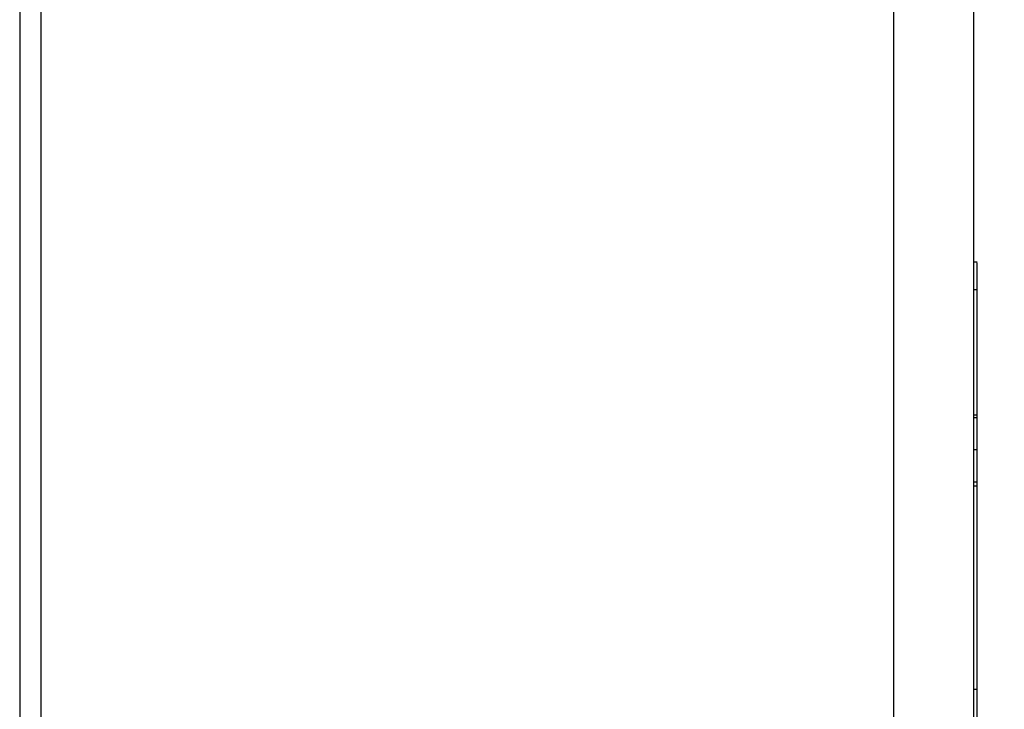
# Model space of a CAD drawing. Units: inches. Extents: x 0.3 to 21.8, y 0.2 to 16.9.
# Drawn here: x 11.6 to 13, y 13.3 to 14.3 of the extents above; entities that cross this region are included whole.
import ezdxf

# ---------------------------------------------------------------- set-up
doc = ezdxf.new("R2010")
doc.units = ezdxf.units.IN
doc.header["$MEASUREMENT"] = 0
doc.styles.add('SLDTEXTSTYLE0', font='TXT', dxfattribs={"width": 0.75})
doc.dimstyles.new('SLDDIMSTYLE2', dxfattribs={"dimtxt": 0.125, "dimasz": 0.13, "dimexe": 0, "dimexo": 0.0625, "dimgap": 0.03125, "dimtad": 0, "dimtih": 1, "dimtoh": 1, "dimlfac": 2, "dimrnd": 1e-09, "dimzin": 12, "dimdsep": 46, "dimtxsty": 'SLDTEXTSTYLE0', "dimsah": 1, "dimcen": 0.09, "dimadec": 0, "dimazin": 3, "dimtfac": 1, "dimtofl": 0, "dimtmove": 0, "dimatfit": 3, "dimfxl": 0, "dimfrac": 2, "dimtolj": 1, "dimtzin": 12, "dimarcsym": 0})

# ---------------------------------------------------------------- blocks, each defined once
blk = doc.blocks.new('_D_6')
at = {"color": 7, "linetype": 'Continuous', "lineweight": 18}
for p, q in [((11.6632, 14.9204), (13.6585, 14.9204)), ((13.5335, 14.9204), (13.5335, 12.5746)), ((13.5335, 10.0281), (13.5335, 12.3762)), ((11.6632, 10.0281), (13.6585, 10.0281))]:
    blk.add_line(p, q, dxfattribs=at)
for points in [[(13.5335, 14.9204), (13.5135, 14.7904), (13.5535, 14.7904)], [(13.5335, 10.0281), (13.5535, 10.1581), (13.5135, 10.1581)]]:
    blk.add_solid(points, dxfattribs=at)
at = {"color": 7, "linetype": 'Continuous', "lineweight": 18, "insert": (13.3719, 12.5373), "char_height": 0.125, "attachment_point": 1, "style": 'SLDTEXTSTYLE0'}
blk.add_mtext('9.78', dxfattribs=at)

msp = doc.modelspace()

# ---------------------------------------------------------------- linework, layer by layer
at = {"color": 7, "linetype": 'Continuous', "lineweight": 25}
for p, q in [((11.5819, 15.2154), (11.5819, 9.7154)), ((11.6132, 15.2154), (11.6132, 9.7154)), ((12.8822, 10.4833), (12.8822, 14.4652)), ((13.0007, 14.4298), (13.0007, 10.5187)), ((13.0063, 13.9527), (13.0007, 13.9527)), ((13.0057, 13.9117), (13.0007, 13.9117)), ((13.0007, 13.7258), (13.0057, 13.7258)), ((13.0063, 13.7369), (13.0057, 13.7369)), ((13.0057, 13.7258), (13.0057, 13.7214)), ((13.0057, 13.7214), (13.0007, 13.7214)), ((13.0057, 13.6736), (13.0007, 13.6736)), ((13.0057, 13.6734), (13.0007, 13.6734)), ((13.0057, 13.6253), (13.0007, 13.6253)), ((13.0057, 13.6253), (13.0057, 13.6197)), ((13.0057, 13.6197), (13.0007, 13.6197)), ((13.0057, 13.6197), (13.0057, 13.3168)), ((13.0057, 13.6104), (13.0063, 13.6104)), ((13.0057, 13.3168), (13.0007, 13.3168))]:
    msp.add_line(p, q, dxfattribs=at)
for points, knots in [([(13.0057, 13.952), (13.0057, 13.9517), (13.0057, 13.9513), (13.0057, 13.9418), (13.0057, 13.9279), (13.0057, 13.9172), (13.0057, 13.9117)], [0, 0, 0, 0, 0.240177, 0.531057, 0.759595, 1, 1, 1, 1]), ([(13.0057, 13.9117), (13.0057, 13.9117), (13.0057, 13.9114), (13.0057, 13.9064), (13.0057, 13.8444), (13.0057, 13.7828), (13.0057, 13.7258)], [0, 0, 0, 0, 0.000384, 0.00545, 0.080662, 1, 1, 1, 1]), ([(13.0057, 13.7369), (13.0057, 13.7364), (13.0057, 13.7358), (13.0057, 13.7292), (13.0057, 13.7277)], [0, 0, 0, 0, 0.769133, 1, 1, 1, 1]), ([(13.0057, 13.7214), (13.0057, 13.7205), (13.0057, 13.7187), (13.0057, 13.7059), (13.0057, 13.6902), (13.0057, 13.6791), (13.0057, 13.6734)], [0, 0, 0, 0, 0.283745, 0.557941, 0.775033, 1, 1, 1, 1]), ([(13.0057, 13.6734), (13.0057, 13.6662), (13.0057, 13.6522), (13.0057, 13.6365), (13.0057, 13.6271), (13.0057, 13.6259), (13.0057, 13.6253)], [0, 0, 0, 0, 0.283694, 0.557882, 0.774987, 1, 1, 1, 1]), ([(13.0057, 13.6164), (13.0057, 13.6161), (13.0057, 13.6109), (13.0057, 13.6106), (13.0057, 13.6104)], [0, 0, 0, 0, 0.072879, 1, 1, 1, 1]), ([(13.0057, 13.3168), (13.0057, 13.2978), (13.0057, 13.2621), (13.0057, 13.2136), (13.0057, 13.1743), (13.0057, 13.154), (13.0057, 13.1434)], [0, 0, 0, 0, 0.302587, 0.568886, 0.776063, 1, 1, 1, 1])]:
    msp.add_open_spline(points, degree=3, knots=knots, dxfattribs=at)

# ---------------------------------------------------------------- dimensions: what is measured, and where the dimension line sits
at = {"color": 7, "linetype": 'Continuous', "lineweight": 18}
dim = msp.add_linear_dim(base=(13.5335, 10.0281), p1=(11.6132, 14.9204), p2=(11.6132, 10.0281), angle=90, dimstyle='SLDDIMSTYLE2', dxfattribs=at)
dim.commit()
dim.dimension.update_dxf_attribs({"geometry": '_D_6', "text_midpoint": (13.5335, 12.4754), "dimtype": 160})

doc.saveas('drawing.dxf')
